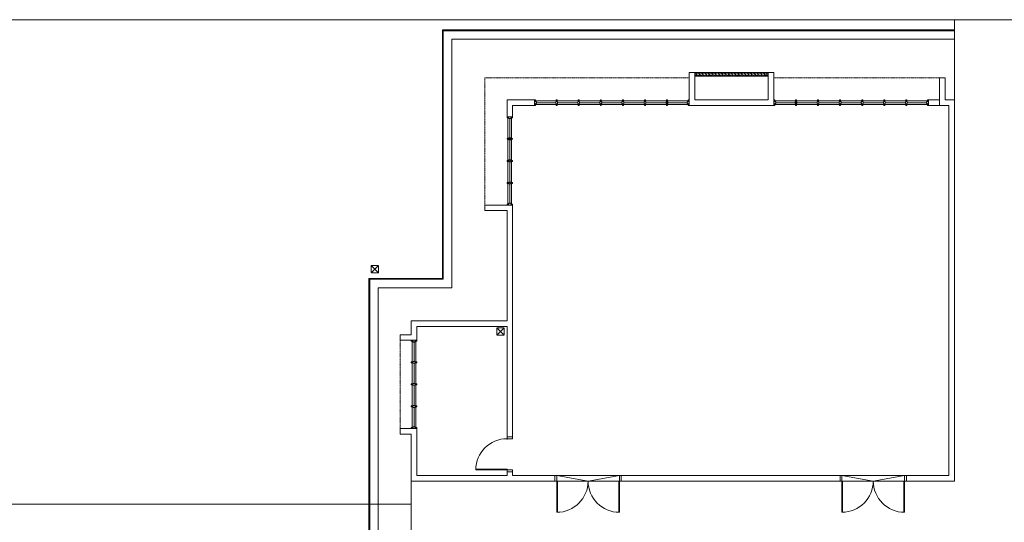
# Model space of a CAD drawing. Units: millimetres. Extents: x 5199748 to 5739018, y -597840 to -209471.
# Drawn here: x 5438937 to 5465680, y -415416 to -401764 of the extents above; entities that cross this region are included whole.
import ezdxf

# ---------------------------------------------------------------- set-up
doc = ezdxf.new("R2010")
doc.units = ezdxf.units.MM
doc.header["$LTSCALE"] = 2
doc.header["$MEASUREMENT"] = 0
doc.linetypes.add('DASHED2', pattern=[0.375, 0.25, -0.125])
doc.layers.get('0').update_dxf_attribs({"color": 8, "linetype": 'CONTINUOUS', "lineweight": 9})

msp = doc.modelspace()

# ---------------------------------------------------------------- linework, layer by layer
at = {"lineweight": 9, "ltscale": 25}
for p, q in [((5432777, -401764, 105519), (5464323, -401764, 105519)), ((5463900, -401764, 105519), (5490423, -401764, 105519)), ((5457120, -403194, 105519), (5457270, -403194, 105519)), ((5457120, -404094, 105519), (5457120, -403194, 105519)), ((5457270, -403944, 105519), (5457270, -403194, 105519)), ((5459270, -403194, 105519), (5459420, -403194, 105519)), ((5459270, -403944, 105519), (5459270, -403194, 105519)), ((5459420, -404094, 105519), (5459420, -403194, 105519)), ((5464070, -403344, 105519), (5463920, -403344, 105519)), ((5463920, -404094, 105519), (5463920, -403344, 105519)), ((5464070, -403944, 105519), (5464070, -403344, 105519)), ((5452920, -403944, 105519), (5452173, -403944, 105519)), ((5452173, -403944, 105519), (5452173, -404400, 105519)), ((5459270, -403944, 105519), (5457270, -403944, 105519)), ((5463920, -403944, 105519), (5463620, -403944, 105519)), ((5464323, -403944, 105519), (5464070, -403944, 105519)), ((5464323, -404810, 105519), (5464323, -403944, 105519)), ((5452920, -404094, 105519), (5452323, -404094, 105519)), ((5452323, -404094, 105519), (5452323, -404400, 105519)), ((5457120, -404094, 105519), (5459420, -404094, 105519)), ((5464173, -404094, 105519), (5463620, -404094, 105519)), ((5464173, -404094, 105519), (5463920, -404094, 105519)), ((5464173, -414144, 105519), (5464173, -404094, 105519)), ((5464173, -404810, 105519), (5464173, -404094, 105519)), ((5464323, -414294, 105519), (5464323, -404810, 105519)), ((5452323, -406799, 105519), (5451573, -406799, 105519)), ((5451573, -406799, 105519), (5451573, -406949, 105519)), ((5451573, -406949, 105519), (5452173, -406949, 105519)), ((5452173, -406949, 105519), (5452173, -409944, 105519)), ((5452323, -406799, 105519), (5452323, -410418, 105519)), ((5452323, -406799, 105519), (5452323, -410418, 105519)), ((5452173, -409944, 105519), (5449573, -409944, 105519)), ((5449573, -409944, 105519), (5449573, -410319, 105519)), ((5449723, -410094, 105519), (5452173, -410094, 105519)), ((5449723, -410094, 105519), (5449723, -410469, 105519)), ((5452173, -410094, 105519), (5452173, -413144, 105519)), ((5449273, -410319, 105519), (5449273, -410469, 105519)), ((5449573, -410319, 105519), (5449273, -410319, 105519)), ((5449573, -410469, 105519), (5449273, -410469, 105519)), ((5452323, -410343, 105519), (5452323, -413144, 105519)), ((5449273, -412868, 105519), (5449273, -413018, 105519)), ((5449573, -412868, 105519), (5449273, -412868, 105519)), ((5449723, -412868, 105519), (5449723, -414144, 105519)), ((5449573, -413018, 105519), (5449273, -413018, 105519)), ((5449573, -413018, 105519), (5449573, -414294, 105519)), ((5452173, -414144, 105519), (5449723, -414144, 105519)), ((5452173, -414044, 105519), (5452173, -414144, 105519)), ((5452323, -413994, 105519), (5452323, -414144, 105519)), ((5452323, -414144, 105519), (5453475, -414144, 105519)), ((5455275, -414144, 105519), (5461220, -414144, 105519)), ((5463020, -414144, 105519), (5464173, -414144, 105519)), ((5452323, -414294, 105519), (5449573, -414294, 105519)), ((5452173, -414294, 105519), (5453475, -414294, 105519)), ((5455275, -414294, 105519), (5461220, -414294, 105519)), ((5463020, -414294, 105519), (5464323, -414294, 105519)), ((5449573, -414923, 105519), (5432777, -414923, 105519))]:
    msp.add_line(p, q, dxfattribs=at)
at = {"lineweight": 9}
for p, q in [((5464323, -403944, 105519), (5464323, -401764, 105519)), ((5464323, -403944, 105519), (5464323, -401764, 105519)), ((5464323, -403944, 105519), (5464323, -401764, 105519)), ((5452920, -403944, 105519), (5452920, -404094, 105519)), ((5452945, -403944, 105519), (5452920, -403944, 105519)), ((5452945, -403944, 105519), (5452945, -403994, 105519)), ((5452945, -403969, 105519), (5453508, -403969, 105519)), ((5452970, -403994, 105519), (5452945, -403994, 105519)), ((5452945, -404044, 105519), (5452945, -404094, 105519)), ((5452970, -404044, 105519), (5452945, -404044, 105519)), ((5453508, -404069, 105519), (5452945, -404069, 105519)), ((5452970, -403994, 105519), (5452970, -404044, 105519)), ((5453495, -404019, 105519), (5452970, -404019, 105519)), ((5453495, -403994, 105519), (5453508, -403994, 105519)), ((5453495, -403994, 105519), (5453495, -404044, 105519)), ((5453495, -404044, 105519), (5453508, -404044, 105519)), ((5453508, -403944, 105519), (5453508, -403994, 105519)), ((5453508, -403944, 105519), (5453533, -403944, 105519)), ((5453508, -404044, 105519), (5453508, -404094, 105519)), ((5453533, -403944, 105519), (5453533, -403994, 105519)), ((5453533, -403969, 105519), (5454108, -403969, 105519)), ((5453545, -403994, 105519), (5453533, -403994, 105519)), ((5453533, -404044, 105519), (5453533, -404094, 105519)), ((5453545, -404044, 105519), (5453533, -404044, 105519)), ((5454108, -404069, 105519), (5453533, -404069, 105519)), ((5453545, -403994, 105519), (5453545, -404044, 105519)), ((5454095, -404019, 105519), (5453545, -404019, 105519)), ((5454095, -403994, 105519), (5454108, -403994, 105519)), ((5454095, -403994, 105519), (5454095, -404044, 105519)), ((5454095, -404044, 105519), (5454108, -404044, 105519)), ((5454108, -403944, 105519), (5454108, -403994, 105519)), ((5454108, -403944, 105519), (5454133, -403944, 105519)), ((5454108, -404044, 105519), (5454108, -404094, 105519)), ((5454133, -403944, 105519), (5454133, -403994, 105519)), ((5454133, -403969, 105519), (5454708, -403969, 105519)), ((5454145, -403994, 105519), (5454133, -403994, 105519)), ((5454133, -404044, 105519), (5454133, -404094, 105519)), ((5454145, -404044, 105519), (5454133, -404044, 105519)), ((5454708, -404069, 105519), (5454133, -404069, 105519)), ((5454145, -403994, 105519), (5454145, -404044, 105519)), ((5454695, -404019, 105519), (5454145, -404019, 105519)), ((5454695, -403994, 105519), (5454708, -403994, 105519)), ((5454695, -403994, 105519), (5454695, -404044, 105519)), ((5454695, -404044, 105519), (5454708, -404044, 105519)), ((5454708, -403944, 105519), (5454708, -403994, 105519)), ((5454708, -403944, 105519), (5454733, -403944, 105519)), ((5454708, -404044, 105519), (5454708, -404094, 105519)), ((5454733, -403944, 105519), (5454733, -403994, 105519)), ((5454733, -403969, 105519), (5455308, -403969, 105519)), ((5454745, -403994, 105519), (5454733, -403994, 105519)), ((5454733, -404044, 105519), (5454733, -404094, 105519)), ((5454745, -404044, 105519), (5454733, -404044, 105519)), ((5455308, -404069, 105519), (5454733, -404069, 105519)), ((5454745, -403994, 105519), (5454745, -404044, 105519)), ((5455295, -404019, 105519), (5454745, -404019, 105519)), ((5455295, -403994, 105519), (5455308, -403994, 105519)), ((5455295, -403994, 105519), (5455295, -404044, 105519)), ((5455295, -404044, 105519), (5455308, -404044, 105519)), ((5455308, -403944, 105519), (5455308, -403994, 105519)), ((5455308, -403944, 105519), (5455333, -403944, 105519)), ((5455308, -404044, 105519), (5455308, -404094, 105519)), ((5455333, -403944, 105519), (5455333, -403994, 105519)), ((5455333, -403969, 105519), (5455908, -403969, 105519)), ((5455345, -403994, 105519), (5455333, -403994, 105519)), ((5455333, -404044, 105519), (5455333, -404094, 105519)), ((5455345, -404044, 105519), (5455333, -404044, 105519)), ((5455908, -404069, 105519), (5455333, -404069, 105519)), ((5455345, -403994, 105519), (5455345, -404044, 105519)), ((5455895, -404019, 105519), (5455345, -404019, 105519)), ((5455895, -403994, 105519), (5455908, -403994, 105519)), ((5455895, -403994, 105519), (5455895, -404044, 105519)), ((5455895, -404044, 105519), (5455908, -404044, 105519)), ((5455908, -403944, 105519), (5455908, -403994, 105519)), ((5455908, -403944, 105519), (5455933, -403944, 105519)), ((5455908, -404044, 105519), (5455908, -404094, 105519)), ((5455933, -403944, 105519), (5455933, -403994, 105519)), ((5455933, -403969, 105519), (5456508, -403969, 105519)), ((5455945, -403994, 105519), (5455933, -403994, 105519)), ((5455933, -404044, 105519), (5455933, -404094, 105519)), ((5455945, -404044, 105519), (5455933, -404044, 105519)), ((5456508, -404069, 105519), (5455933, -404069, 105519)), ((5455945, -403994, 105519), (5455945, -404044, 105519)), ((5456495, -404019, 105519), (5455945, -404019, 105519)), ((5456495, -403994, 105519), (5456508, -403994, 105519)), ((5456495, -403994, 105519), (5456495, -404044, 105519)), ((5456495, -404044, 105519), (5456508, -404044, 105519)), ((5456508, -403944, 105519), (5456508, -403994, 105519)), ((5456508, -403944, 105519), (5456533, -403944, 105519)), ((5456508, -404044, 105519), (5456508, -404094, 105519)), ((5456520, -403969, 105519), (5456520, -404069, 105519)), ((5456533, -403944, 105519), (5456533, -403994, 105519)), ((5456533, -403969, 105519), (5457095, -403969, 105519)), ((5456545, -403994, 105519), (5456533, -403994, 105519)), ((5456533, -404044, 105519), (5456533, -404094, 105519)), ((5456545, -404044, 105519), (5456533, -404044, 105519)), ((5457095, -404069, 105519), (5456533, -404069, 105519)), ((5456545, -403994, 105519), (5456545, -404044, 105519)), ((5457070, -404019, 105519), (5456545, -404019, 105519)), ((5457070, -403994, 105519), (5457070, -404044, 105519)), ((5457070, -403994, 105519), (5457095, -403994, 105519)), ((5457070, -404044, 105519), (5457095, -404044, 105519)), ((5457095, -403944, 105519), (5457095, -403994, 105519)), ((5457095, -403944, 105519), (5457120, -403944, 105519)), ((5457095, -404044, 105519), (5457095, -404094, 105519)), ((5457120, -403944, 105519), (5457120, -404094, 105519)), ((5457120, -403969, 105519), (5457120, -404069, 105519)), ((5457120, -403969, 105519), (5457120, -404069, 105519)), ((5457120, -403969, 105519), (5457120, -404069, 105519)), ((5459420, -403944, 105519), (5459420, -404094, 105519)), ((5459445, -403944, 105519), (5459420, -403944, 105519)), ((5459420, -403969, 105519), (5459420, -404069, 105519)), ((5459420, -403969, 105519), (5459420, -404069, 105519)), ((5459420, -403969, 105519), (5459420, -404069, 105519)), ((5459445, -403944, 105519), (5459445, -403994, 105519)), ((5460008, -403969, 105519), (5459445, -403969, 105519)), ((5459470, -403994, 105519), (5459445, -403994, 105519)), ((5459445, -404044, 105519), (5459445, -404094, 105519)), ((5459470, -404044, 105519), (5459445, -404044, 105519)), ((5459445, -404069, 105519), (5460008, -404069, 105519)), ((5459470, -403994, 105519), (5459470, -404044, 105519)), ((5459470, -404019, 105519), (5459995, -404019, 105519)), ((5459995, -403994, 105519), (5460008, -403994, 105519)), ((5459995, -403994, 105519), (5459995, -404044, 105519)), ((5459995, -404044, 105519), (5460008, -404044, 105519)), ((5460008, -403944, 105519), (5460008, -403994, 105519)), ((5460033, -403944, 105519), (5460008, -403944, 105519)), ((5460008, -404044, 105519), (5460008, -404094, 105519)), ((5460020, -403969, 105519), (5460020, -404069, 105519)), ((5460033, -403944, 105519), (5460033, -403994, 105519)), ((5460608, -403969, 105519), (5460033, -403969, 105519)), ((5460045, -403994, 105519), (5460033, -403994, 105519)), ((5460033, -404044, 105519), (5460033, -404094, 105519)), ((5460045, -404044, 105519), (5460033, -404044, 105519)), ((5460033, -404069, 105519), (5460608, -404069, 105519)), ((5460045, -403994, 105519), (5460045, -404044, 105519)), ((5460045, -404019, 105519), (5460595, -404019, 105519)), ((5460595, -403994, 105519), (5460608, -403994, 105519)), ((5460595, -403994, 105519), (5460595, -404044, 105519)), ((5460595, -404044, 105519), (5460608, -404044, 105519)), ((5460608, -403944, 105519), (5460608, -403994, 105519)), ((5460633, -403944, 105519), (5460608, -403944, 105519)), ((5460608, -404044, 105519), (5460608, -404094, 105519)), ((5460633, -403944, 105519), (5460633, -403994, 105519)), ((5461208, -403969, 105519), (5460633, -403969, 105519)), ((5460645, -403994, 105519), (5460633, -403994, 105519)), ((5460633, -404044, 105519), (5460633, -404094, 105519)), ((5460645, -404044, 105519), (5460633, -404044, 105519)), ((5460633, -404069, 105519), (5461208, -404069, 105519)), ((5460645, -403994, 105519), (5460645, -404044, 105519)), ((5460645, -404019, 105519), (5461195, -404019, 105519)), ((5461195, -403994, 105519), (5461208, -403994, 105519)), ((5461195, -403994, 105519), (5461195, -404044, 105519)), ((5461195, -404044, 105519), (5461208, -404044, 105519)), ((5461208, -403944, 105519), (5461208, -403994, 105519)), ((5461233, -403944, 105519), (5461208, -403944, 105519)), ((5461208, -404044, 105519), (5461208, -404094, 105519)), ((5461233, -403944, 105519), (5461233, -403994, 105519)), ((5461808, -403969, 105519), (5461233, -403969, 105519)), ((5461245, -403994, 105519), (5461233, -403994, 105519)), ((5461233, -404044, 105519), (5461233, -404094, 105519)), ((5461245, -404044, 105519), (5461233, -404044, 105519)), ((5461233, -404069, 105519), (5461808, -404069, 105519)), ((5461245, -403994, 105519), (5461245, -404044, 105519)), ((5461245, -404019, 105519), (5461795, -404019, 105519)), ((5461795, -403994, 105519), (5461808, -403994, 105519)), ((5461795, -403994, 105519), (5461795, -404044, 105519)), ((5461795, -404044, 105519), (5461808, -404044, 105519)), ((5461808, -403944, 105519), (5461808, -403994, 105519)), ((5461833, -403944, 105519), (5461808, -403944, 105519)), ((5461808, -404044, 105519), (5461808, -404094, 105519)), ((5461833, -403944, 105519), (5461833, -403994, 105519)), ((5462408, -403969, 105519), (5461833, -403969, 105519)), ((5461845, -403994, 105519), (5461833, -403994, 105519)), ((5461833, -404044, 105519), (5461833, -404094, 105519)), ((5461845, -404044, 105519), (5461833, -404044, 105519)), ((5461833, -404069, 105519), (5462408, -404069, 105519)), ((5461845, -403994, 105519), (5461845, -404044, 105519)), ((5461845, -404019, 105519), (5462395, -404019, 105519)), ((5462395, -403994, 105519), (5462408, -403994, 105519)), ((5462395, -403994, 105519), (5462395, -404044, 105519)), ((5462395, -404044, 105519), (5462408, -404044, 105519)), ((5462408, -403944, 105519), (5462408, -403994, 105519)), ((5462433, -403944, 105519), (5462408, -403944, 105519)), ((5462408, -404044, 105519), (5462408, -404094, 105519)), ((5462433, -403944, 105519), (5462433, -403994, 105519)), ((5463008, -403969, 105519), (5462433, -403969, 105519)), ((5462445, -403994, 105519), (5462433, -403994, 105519)), ((5462433, -404044, 105519), (5462433, -404094, 105519)), ((5462445, -404044, 105519), (5462433, -404044, 105519)), ((5462433, -404069, 105519), (5463008, -404069, 105519)), ((5462445, -403994, 105519), (5462445, -404044, 105519)), ((5462445, -404019, 105519), (5462995, -404019, 105519)), ((5462995, -403994, 105519), (5463008, -403994, 105519)), ((5462995, -403994, 105519), (5462995, -404044, 105519)), ((5462995, -404044, 105519), (5463008, -404044, 105519)), ((5463008, -403944, 105519), (5463008, -403994, 105519)), ((5463033, -403944, 105519), (5463008, -403944, 105519)), ((5463008, -404044, 105519), (5463008, -404094, 105519)), ((5463033, -403944, 105519), (5463033, -403994, 105519)), ((5463595, -403969, 105519), (5463033, -403969, 105519)), ((5463045, -403994, 105519), (5463033, -403994, 105519)), ((5463033, -404044, 105519), (5463033, -404094, 105519)), ((5463045, -404044, 105519), (5463033, -404044, 105519)), ((5463033, -404069, 105519), (5463595, -404069, 105519)), ((5463045, -403994, 105519), (5463045, -404044, 105519)), ((5463045, -404019, 105519), (5463570, -404019, 105519)), ((5463570, -403994, 105519), (5463570, -404044, 105519)), ((5463570, -403994, 105519), (5463595, -403994, 105519)), ((5463570, -404044, 105519), (5463595, -404044, 105519)), ((5463595, -403944, 105519), (5463595, -403994, 105519)), ((5463595, -403944, 105519), (5463620, -403944, 105519)), ((5463595, -404044, 105519), (5463595, -404094, 105519)), ((5463620, -403944, 105519), (5463620, -404094, 105519)), ((5452920, -404094, 105519), (5452945, -404094, 105519)), ((5453533, -404094, 105519), (5453508, -404094, 105519)), ((5454133, -404094, 105519), (5454108, -404094, 105519)), ((5454733, -404094, 105519), (5454708, -404094, 105519)), ((5455333, -404094, 105519), (5455308, -404094, 105519)), ((5455933, -404094, 105519), (5455908, -404094, 105519)), ((5456533, -404094, 105519), (5456508, -404094, 105519)), ((5457120, -404094, 105519), (5457095, -404094, 105519)), ((5459420, -404094, 105519), (5459445, -404094, 105519)), ((5460008, -404094, 105519), (5460033, -404094, 105519)), ((5460608, -404094, 105519), (5460633, -404094, 105519)), ((5461208, -404094, 105519), (5461233, -404094, 105519)), ((5461808, -404094, 105519), (5461833, -404094, 105519)), ((5462408, -404094, 105519), (5462433, -404094, 105519)), ((5463008, -404094, 105519), (5463033, -404094, 105519)), ((5463620, -404094, 105519), (5463595, -404094, 105519)), ((5452323, -404400, 105519), (5452173, -404400, 105519)), ((5452173, -404400, 105519), (5452173, -404425, 105519)), ((5452223, -404425, 105519), (5452173, -404425, 105519)), ((5452223, -404450, 105519), (5452223, -404425, 105519)), ((5452273, -404450, 105519), (5452223, -404450, 105519)), ((5452248, -404450, 105519), (5452248, -406749, 105519)), ((5452323, -404425, 105519), (5452273, -404425, 105519)), ((5452273, -404450, 105519), (5452273, -404425, 105519)), ((5452323, -404425, 105519), (5452323, -404400, 105519)), ((5452223, -404987, 105519), (5452173, -404987, 105519)), ((5452173, -404987, 105519), (5452173, -405012, 105519)), ((5452223, -405012, 105519), (5452173, -405012, 105519)), ((5452298, -404999, 105519), (5452198, -404999, 105519)), ((5452223, -404974, 105519), (5452223, -404987, 105519)), ((5452273, -404974, 105519), (5452223, -404974, 105519)), ((5452223, -405024, 105519), (5452223, -405012, 105519)), ((5452273, -405024, 105519), (5452223, -405024, 105519)), ((5452273, -404974, 105519), (5452273, -404987, 105519)), ((5452323, -404987, 105519), (5452273, -404987, 105519)), ((5452323, -405012, 105519), (5452273, -405012, 105519)), ((5452273, -405024, 105519), (5452273, -405012, 105519)), ((5452323, -405012, 105519), (5452323, -404987, 105519)), ((5452223, -405587, 105519), (5452173, -405587, 105519)), ((5452173, -405587, 105519), (5452173, -405612, 105519)), ((5452223, -405612, 105519), (5452173, -405612, 105519)), ((5452223, -405574, 105519), (5452223, -405587, 105519)), ((5452273, -405574, 105519), (5452223, -405574, 105519)), ((5452223, -405624, 105519), (5452223, -405612, 105519)), ((5452273, -405624, 105519), (5452223, -405624, 105519)), ((5452273, -405574, 105519), (5452273, -405587, 105519)), ((5452323, -405587, 105519), (5452273, -405587, 105519)), ((5452323, -405612, 105519), (5452273, -405612, 105519)), ((5452273, -405624, 105519), (5452273, -405612, 105519)), ((5452323, -405612, 105519), (5452323, -405587, 105519)), ((5452223, -406187, 105519), (5452173, -406187, 105519)), ((5452173, -406187, 105519), (5452173, -406212, 105519)), ((5452223, -406212, 105519), (5452173, -406212, 105519)), ((5452223, -406174, 105519), (5452223, -406187, 105519)), ((5452273, -406174, 105519), (5452223, -406174, 105519)), ((5452223, -406224, 105519), (5452223, -406212, 105519)), ((5452273, -406224, 105519), (5452223, -406224, 105519)), ((5452273, -406174, 105519), (5452273, -406187, 105519)), ((5452323, -406187, 105519), (5452273, -406187, 105519)), ((5452323, -406212, 105519), (5452273, -406212, 105519)), ((5452273, -406224, 105519), (5452273, -406212, 105519)), ((5452323, -406212, 105519), (5452323, -406187, 105519)), ((5452273, -406749, 105519), (5452223, -406749, 105519)), ((5452223, -406749, 105519), (5452223, -406774, 105519)), ((5452273, -406749, 105519), (5452273, -406774, 105519)), ((5452223, -406774, 105519), (5452173, -406774, 105519)), ((5452173, -406799, 105519), (5452173, -406774, 105519)), ((5452323, -406799, 105519), (5452173, -406799, 105519)), ((5452323, -406774, 105519), (5452273, -406774, 105519)), ((5452323, -406774, 105519), (5452323, -406799, 105519)), ((5449723, -410469, 105519), (5449573, -410469, 105519)), ((5449573, -410469, 105519), (5449573, -410494, 105519)), ((5449623, -410494, 105519), (5449573, -410494, 105519)), ((5449623, -410519, 105519), (5449623, -410494, 105519)), ((5449723, -410494, 105519), (5449673, -410494, 105519)), ((5449673, -410519, 105519), (5449673, -410494, 105519)), ((5449723, -410494, 105519), (5449723, -410469, 105519)), ((5449673, -410519, 105519), (5449623, -410519, 105519)), ((5449648, -410519, 105519), (5449648, -411044, 105519)), ((5449623, -411056, 105519), (5449573, -411056, 105519)), ((5449573, -411056, 105519), (5449573, -411081, 105519)), ((5449623, -411081, 105519), (5449573, -411081, 105519)), ((5449623, -411044, 105519), (5449623, -411056, 105519)), ((5449673, -411044, 105519), (5449623, -411044, 105519)), ((5449623, -411094, 105519), (5449623, -411081, 105519)), ((5449673, -411094, 105519), (5449623, -411094, 105519)), ((5449648, -411094, 105519), (5449648, -411644, 105519)), ((5449673, -411044, 105519), (5449673, -411056, 105519)), ((5449723, -411056, 105519), (5449673, -411056, 105519)), ((5449723, -411081, 105519), (5449673, -411081, 105519)), ((5449673, -411094, 105519), (5449673, -411081, 105519)), ((5449723, -411081, 105519), (5449723, -411056, 105519)), ((5449623, -411656, 105519), (5449573, -411656, 105519)), ((5449573, -411656, 105519), (5449573, -411681, 105519)), ((5449623, -411681, 105519), (5449573, -411681, 105519)), ((5449623, -411644, 105519), (5449623, -411656, 105519)), ((5449673, -411644, 105519), (5449623, -411644, 105519)), ((5449623, -411694, 105519), (5449623, -411681, 105519)), ((5449673, -411694, 105519), (5449623, -411694, 105519)), ((5449648, -411694, 105519), (5449648, -412243, 105519)), ((5449673, -411644, 105519), (5449673, -411656, 105519)), ((5449723, -411656, 105519), (5449673, -411656, 105519)), ((5449723, -411681, 105519), (5449673, -411681, 105519)), ((5449673, -411694, 105519), (5449673, -411681, 105519)), ((5449723, -411681, 105519), (5449723, -411656, 105519)), ((5449623, -412256, 105519), (5449573, -412256, 105519)), ((5449573, -412256, 105519), (5449573, -412281, 105519)), ((5449623, -412281, 105519), (5449573, -412281, 105519)), ((5449623, -412243, 105519), (5449623, -412256, 105519)), ((5449673, -412243, 105519), (5449623, -412243, 105519)), ((5449623, -412293, 105519), (5449623, -412281, 105519)), ((5449673, -412293, 105519), (5449623, -412293, 105519)), ((5449648, -412293, 105519), (5449648, -412818, 105519)), ((5449673, -412243, 105519), (5449673, -412256, 105519)), ((5449723, -412256, 105519), (5449673, -412256, 105519)), ((5449723, -412281, 105519), (5449673, -412281, 105519)), ((5449673, -412293, 105519), (5449673, -412281, 105519)), ((5449723, -412281, 105519), (5449723, -412256, 105519)), ((5449623, -412843, 105519), (5449573, -412843, 105519)), ((5449573, -412868, 105519), (5449573, -412843, 105519)), ((5449723, -412868, 105519), (5449573, -412868, 105519)), ((5449673, -412818, 105519), (5449623, -412818, 105519)), ((5449623, -412818, 105519), (5449623, -412843, 105519)), ((5449673, -412818, 105519), (5449673, -412843, 105519)), ((5449723, -412843, 105519), (5449673, -412843, 105519)), ((5449723, -412843, 105519), (5449723, -412868, 105519)), ((5452323, -413094, 105519), (5452173, -413094, 105519)), ((5452173, -413094, 105519), (5452173, -413144, 105519)), ((5452173, -413094, 105519), (5452173, -413144, 105519)), ((5452173, -413144, 105519), (5452323, -413144, 105519)), ((5452173, -413144, 105519), (5452173, -413162, 105519)), ((5452173, -413144, 105519), (5452323, -413144, 105519)), ((5452323, -413094, 105519), (5452323, -413144, 105519)), ((5452173, -413975, 105519), (5451323, -413975, 105519)), ((5451323, -413975, 105519), (5451323, -413994, 105519)), ((5452173, -413994, 105519), (5452173, -413975, 105519)), ((5451323, -413994, 105519), (5452173, -413994, 105519)), ((5452173, -413994, 105519), (5452323, -413994, 105519)), ((5452173, -413994, 105519), (5452323, -413994, 105519)), ((5452173, -414044, 105519), (5452173, -413994, 105519)), ((5452173, -414044, 105519), (5452173, -413994, 105519)), ((5452323, -414044, 105519), (5452173, -414044, 105519)), ((5452323, -414044, 105519), (5452323, -413994, 105519)), ((5453475, -414144, 105519), (5453475, -414294, 105519)), ((5453475, -414144, 105519), (5453525, -414144, 105519)), ((5453525, -414294, 105519), (5453525, -414144, 105519)), ((5453525, -414294, 105519), (5453525, -414144, 105519)), ((5455225, -414294, 105519), (5455225, -414144, 105519)), ((5455225, -414294, 105519), (5455225, -414144, 105519)), ((5455275, -414144, 105519), (5455225, -414144, 105519)), ((5455275, -414144, 105519), (5455275, -414294, 105519)), ((5461220, -414144, 105519), (5461220, -414294, 105519)), ((5461220, -414144, 105519), (5461270, -414144, 105519)), ((5461270, -414294, 105519), (5461270, -414144, 105519)), ((5461270, -414294, 105519), (5461270, -414144, 105519)), ((5462970, -414294, 105519), (5462970, -414144, 105519)), ((5462970, -414294, 105519), (5462970, -414144, 105519)), ((5463020, -414144, 105519), (5462970, -414144, 105519)), ((5463020, -414144, 105519), (5463020, -414294, 105519)), ((5449573, -416694, 105519), (5449573, -414294, 105519)), ((5453475, -414294, 105519), (5453525, -414294, 105519)), ((5453475, -414294, 105519), (5453525, -414294, 105519)), ((5453525, -414294, 105519), (5453544, -414294, 105519)), ((5453525, -415144, 105519), (5453525, -414294, 105519)), ((5453544, -414294, 105519), (5453544, -415144, 105519)), ((5455207, -414294, 105519), (5455207, -415144, 105519)), ((5455225, -414294, 105519), (5455207, -414294, 105519)), ((5455225, -415144, 105519), (5455225, -414294, 105519)), ((5455275, -414294, 105519), (5455225, -414294, 105519)), ((5455275, -414294, 105519), (5455225, -414294, 105519)), ((5461220, -414294, 105519), (5461270, -414294, 105519)), ((5461220, -414294, 105519), (5461270, -414294, 105519)), ((5461270, -414294, 105519), (5461289, -414294, 105519)), ((5461270, -415144, 105519), (5461270, -414294, 105519)), ((5461289, -414294, 105519), (5461289, -415144, 105519)), ((5462952, -414294, 105519), (5462952, -415144, 105519)), ((5462970, -414294, 105519), (5462952, -414294, 105519)), ((5462970, -415144, 105519), (5462970, -414294, 105519)), ((5463020, -414294, 105519), (5462970, -414294, 105519)), ((5463020, -414294, 105519), (5462970, -414294, 105519)), ((5453544, -415144, 105519), (5453525, -415144, 105519)), ((5455207, -415144, 105519), (5455225, -415144, 105519)), ((5461289, -415144, 105519), (5461270, -415144, 105519)), ((5462952, -415144, 105519), (5462970, -415144, 105519))]:
    msp.add_line(p, q, dxfattribs=at)
at = {"lineweight": 9, "ltscale": 10}
for p, q in [((5450418, -408789, 105519), (5450418, -402039, 105519)), ((5450418, -402039, 105519), (5464323, -402039, 105519)), ((5450443, -408814, 105519), (5450443, -402064, 105519)), ((5450443, -402064, 105519), (5464323, -402064, 105519)), ((5450673, -409044, 105519), (5450673, -402294, 105519)), ((5450673, -402294, 105519), (5464323, -402294, 105519)), ((5448479, -408642, 105519), (5448679, -408442, 105519)), ((5448679, -408642, 105519), (5448479, -408442, 105519)), ((5448418, -422933, 105519), (5448418, -408789, 105519)), ((5448418, -408789, 105519), (5450418, -408789, 105519)), ((5448443, -422958, 105519), (5448443, -408814, 105519)), ((5448443, -408814, 105519), (5450443, -408814, 105519)), ((5448673, -423188, 105519), (5448673, -409044, 105519)), ((5448673, -409044, 105519), (5450673, -409044, 105519)), ((5451894, -410335, 105519), (5452094, -410135, 105519)), ((5452094, -410335, 105519), (5451894, -410135, 105519))]:
    msp.add_line(p, q, dxfattribs=at)
at = {"lineweight": 9, "ltscale": 30}
for p, q in [((5457270, -403194, 105519), (5457295, -403194, 105519)), ((5457270, -403294, 105519), (5457270, -403194, 105519)), ((5457295, -403194, 105519), (5459245, -403194, 105519)), ((5457295, -403219, 105519), (5457295, -403194, 105519)), ((5457295, -403219, 105519), (5457308, -403219, 105519)), ((5457295, -403294, 105519), (5457295, -403269, 105519)), ((5457295, -403269, 105519), (5457308, -403269, 105519)), ((5457308, -403269, 105519), (5457308, -403219, 105519)), ((5457337, -403269, 105519), (5457308, -403240, 105519)), ((5457425, -403269, 105519), (5457375, -403219, 105519)), ((5457514, -403269, 105519), (5457464, -403219, 105519)), ((5457602, -403269, 105519), (5457552, -403219, 105519)), ((5457690, -403269, 105519), (5457640, -403219, 105519)), ((5457779, -403269, 105519), (5457729, -403219, 105519)), ((5457867, -403269, 105519), (5457817, -403219, 105519)), ((5457956, -403269, 105519), (5457906, -403219, 105519)), ((5458044, -403269, 105519), (5457994, -403219, 105519)), ((5458132, -403269, 105519), (5458082, -403219, 105519)), ((5458221, -403269, 105519), (5458171, -403219, 105519)), ((5458309, -403269, 105519), (5458259, -403219, 105519)), ((5458397, -403269, 105519), (5458347, -403219, 105519)), ((5458486, -403269, 105519), (5458436, -403219, 105519)), ((5458574, -403269, 105519), (5458524, -403219, 105519)), ((5458663, -403269, 105519), (5458613, -403219, 105519)), ((5458751, -403269, 105519), (5458701, -403219, 105519)), ((5458839, -403269, 105519), (5458789, -403219, 105519)), ((5458928, -403269, 105519), (5458878, -403219, 105519)), ((5459016, -403269, 105519), (5458966, -403219, 105519)), ((5459105, -403269, 105519), (5459055, -403219, 105519)), ((5459193, -403269, 105519), (5459143, -403219, 105519)), ((5459233, -403220, 105519), (5459231, -403219, 105519)), ((5459233, -403269, 105519), (5459233, -403219, 105519)), ((5459245, -403219, 105519), (5459233, -403219, 105519)), ((5459245, -403269, 105519), (5459233, -403269, 105519)), ((5459270, -403194, 105519), (5459245, -403194, 105519)), ((5459245, -403219, 105519), (5459245, -403194, 105519)), ((5459245, -403294, 105519), (5459245, -403269, 105519)), ((5459270, -403294, 105519), (5459270, -403194, 105519)), ((5457270, -403294, 105519), (5457295, -403294, 105519)), ((5459245, -403294, 105519), (5457295, -403294, 105519)), ((5459270, -403294, 105519), (5459245, -403294, 105519)), ((5452198, -404425, 105519), (5452198, -406774, 105519)), ((5452298, -406774, 105519), (5452298, -404425, 105519)), ((5449598, -410494, 105519), (5449598, -411056, 105519)), ((5449698, -411056, 105519), (5449698, -410494, 105519)), ((5449598, -411081, 105519), (5449598, -411656, 105519)), ((5449698, -411656, 105519), (5449698, -411081, 105519)), ((5449598, -411681, 105519), (5449598, -412256, 105519)), ((5449698, -412256, 105519), (5449698, -411681, 105519)), ((5449598, -412281, 105519), (5449598, -412843, 105519)), ((5449698, -412843, 105519), (5449698, -412281, 105519)), ((5455225, -414144, 105519), (5453525, -414144, 105519)), ((5453525, -414144, 105519), (5454375, -414294, 105519)), ((5454375, -414294, 105519), (5455225, -414144, 105519)), ((5462970, -414144, 105519), (5461270, -414144, 105519)), ((5461270, -414144, 105519), (5462120, -414294, 105519)), ((5462120, -414294, 105519), (5462970, -414144, 105519)), ((5453544, -414294, 105519), (5455207, -414294, 105519)), ((5462952, -414294, 105519), (5461289, -414294, 105519))]:
    msp.add_line(p, q, dxfattribs=at)
at = {"linetype": 'DASHED2', "lineweight": 9, "ltscale": 10}
for p, q in [((5457295, -403219, 105519), (5459233, -403219, 105519)), ((5459233, -403269, 105519), (5457295, -403269, 105519)), ((5457120, -403344, 105519), (5451573, -403344, 105519)), ((5451573, -403344, 105519), (5451573, -406799, 105519)), ((5463920, -403344, 105519), (5459420, -403344, 105519)), ((5449273, -412868, 105519), (5449273, -410469, 105519))]:
    msp.add_line(p, q, dxfattribs=at)
at = {"linetype": 'DASHED2', "lineweight": 9, "ltscale": 5}
for p, q in [((5448479, -408642, 105519), (5448479, -408442, 105519)), ((5448479, -408442, 105519), (5448679, -408442, 105519)), ((5448679, -408442, 105519), (5448679, -408642, 105519)), ((5448679, -408642, 105519), (5448479, -408642, 105519)), ((5451894, -410335, 105519), (5451894, -410135, 105519)), ((5451894, -410135, 105519), (5452094, -410135, 105519)), ((5452094, -410135, 105519), (5452094, -410335, 105519)), ((5452094, -410335, 105519), (5451894, -410335, 105519)), ((5456420, -414294, 105519), (5455963, -414294, 105519)), ((5456877, -414294, 105519), (5456420, -414294, 105519)), ((5457334, -414294, 105519), (5456877, -414294, 105519)), ((5457791, -414294, 105519), (5457334, -414294, 105519)), ((5458248, -414294, 105519), (5457791, -414294, 105519)), ((5458705, -414294, 105519), (5458248, -414294, 105519)), ((5459162, -414294, 105519), (5458705, -414294, 105519)), ((5459619, -414294, 105519), (5459162, -414294, 105519)), ((5460076, -414294, 105519), (5459619, -414294, 105519)), ((5460533, -414294, 105519), (5460076, -414294, 105519))]:
    msp.add_line(p, q, dxfattribs=at)
at = {"lineweight": 9}
for centre, major_axis, start_param, end_param in [((5452173, -413994, 105519), (-7, -850), 3.149838, 4.720634), ((5455225, -414294, 105519), (-836, 154), 0.182073, 1.752869), ((5462970, -414294, 105519), (850, -7), 3.149964, 4.72076)]:
    msp.add_ellipse(centre, major_axis=major_axis, ratio=1, start_param=start_param, end_param=end_param, dxfattribs=at)
at = {"lineweight": 9, "extrusion": (0, 0, -1)}
for centre, major_axis, start_param, end_param in [((5453525, -414294, 105519), (850, 7), 0.008705, 1.579501), ((5461270, -414294, 105519), (-836, -153), 3.322151, 4.892947)]:
    msp.add_ellipse(centre, major_axis=major_axis, ratio=1, start_param=start_param, end_param=end_param, dxfattribs=at)

doc.saveas('drawing.dxf')
